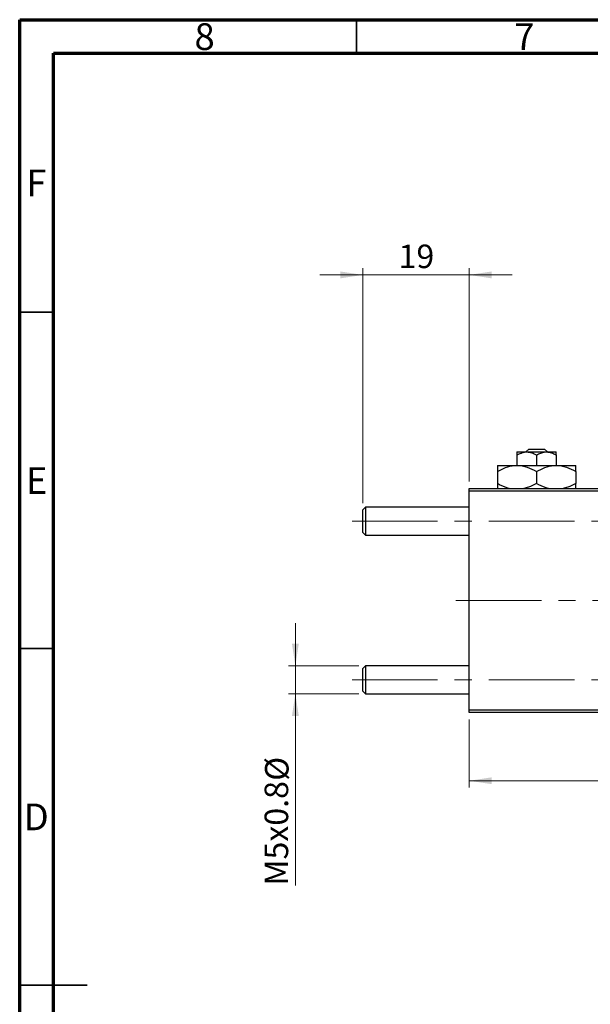
# Model space of a CAD drawing. Units: millimetres. Extents: x 15 to 423, y 5 to 292.
# Drawn here: x 15 to 100, y 146 to 292 of the extents above; entities that cross this region are included whole.
import ezdxf

# ---------------------------------------------------------------- set-up
doc = ezdxf.new("R2010")
doc.units = ezdxf.units.MM
doc.linetypes.add('CENTERX2', pattern=[20.32, 12.7, -2.54, 2.54, -2.54])
doc.styles.add('SLDTEXTSTYLE0', font='TXT', dxfattribs={"width": 0.75})
doc.dimstyles.new('SLDDIMSTYLE0', dxfattribs={"dimtxt": 3.5, "dimasz": 3.302, "dimexe": 0, "dimexo": 0.0625, "dimgap": 0.875, "dimtad": 1, "dimlfac": 1.2, "dimrnd": 1e-09, "dimzin": 12, "dimdsep": 46, "dimtxsty": 'SLDTEXTSTYLE0', "dimsah": 1, "dimcen": 0.09, "dimadec": 0, "dimazin": 3, "dimtfac": 1, "dimtofl": 0, "dimtmove": 0, "dimatfit": 3, "dimfxl": 1, "dimfrac": 2, "dimtolj": 1, "dimtzin": 12, "dimarcsym": 0})
doc.dimstyles.new('SLDDIMSTYLE1', dxfattribs={"dimtxt": 3.5, "dimasz": 3.302, "dimexe": 0, "dimexo": 0.0625, "dimgap": 0.875, "dimtad": 1, "dimdec": 0, "dimlfac": 1.2, "dimrnd": 1e-09, "dimzin": 12, "dimdsep": 46, "dimtxsty": 'SLDTEXTSTYLE0', "dimsah": 1, "dimcen": 0.09, "dimadec": 0, "dimazin": 3, "dimtfac": 1, "dimtdec": 0, "dimtmove": 0, "dimatfit": 0, "dimfxl": 1, "dimfrac": 2, "dimtolj": 1, "dimtzin": 12, "dimarcsym": 0})
doc.dimstyles.new('SLDDIMSTYLE2', dxfattribs={"dimtxt": 3.5, "dimasz": 3.302, "dimexe": 0, "dimexo": 0.0625, "dimgap": 0.875, "dimtad": 1, "dimlfac": 1.2, "dimrnd": 1e-09, "dimzin": 12, "dimdsep": 46, "dimtxsty": 'SLDTEXTSTYLE0', "dimsah": 1, "dimcen": 0.09, "dimadec": 0, "dimazin": 3, "dimtfac": 1, "dimtmove": 0, "dimatfit": 0, "dimfxl": 1, "dimfrac": 2, "dimtolj": 1, "dimtzin": 12, "dimarcsym": 0})

# ---------------------------------------------------------------- blocks, each defined once
blk = doc.blocks.new('_D')
at = {"color": 7, "linetype": 'Continuous', "lineweight": 0}
for p, q in [((218.44, 200.49), (218.44, 177.86)), ((81.77, 187.99), (81.77, 177.86)), ((218.44, 178.86), (81.77, 178.86))]:
    blk.add_line(p, q, dxfattribs=at)
at = {"color": 7, "linetype": 'Continuous', "lineweight": 18}
for points in [[(81.77, 178.86), (85.08, 178.36), (85.08, 179.37)], [(218.44, 178.86), (215.14, 179.37), (215.14, 178.36)]]:
    blk.add_solid(points, dxfattribs=at)
at = {"color": 7, "linetype": 'Continuous', "lineweight": 18, "insert": (142.99, 183.38), "char_height": 3.5, "attachment_point": 1, "style": 'SLDTEXTSTYLE0'}
blk.add_mtext('164,00', dxfattribs=at)
blk = doc.blocks.new('_D_1')
at = {"color": 7, "linetype": 'Continuous', "lineweight": 0}
for p, q in [((65.94, 220.12), (65.94, 255.06)), ((81.77, 223.33), (81.77, 255.06)), ((65.94, 254.06), (59.59, 254.06)), ((65.94, 254.06), (81.77, 254.06)), ((81.77, 254.06), (88.12, 254.06))]:
    blk.add_line(p, q, dxfattribs=at)
at = {"color": 7, "linetype": 'Continuous', "lineweight": 18}
for points in [[(65.94, 254.06), (62.64, 254.57), (62.64, 253.55)], [(81.77, 254.06), (85.08, 253.55), (85.08, 254.57)]]:
    blk.add_solid(points, dxfattribs=at)
at = {"color": 7, "linetype": 'Continuous', "lineweight": 18, "insert": (71.27, 258.57), "char_height": 3.5, "attachment_point": 1, "style": 'SLDTEXTSTYLE0'}
blk.add_mtext('19', dxfattribs=at)
blk = doc.blocks.new('_D_2')
at = {"color": 7, "linetype": 'Continuous', "lineweight": 0}
for p, q in [((55.94, 195.95), (55.94, 202.3)), ((65.36, 195.95), (54.94, 195.95)), ((55.94, 191.79), (55.94, 195.95)), ((65.36, 191.79), (54.94, 191.79)), ((55.94, 191.79), (55.94, 163.28))]:
    blk.add_line(p, q, dxfattribs=at)
at = {"color": 7, "linetype": 'Continuous', "lineweight": 18}
for points in [[(55.94, 195.95), (56.45, 199.25), (55.43, 199.25)], [(55.94, 191.79), (55.43, 188.48), (56.45, 188.48)]]:
    blk.add_solid(points, dxfattribs=at)
at = {"color": 7, "linetype": 'Continuous', "lineweight": 18, "char_height": 3.5, "attachment_point": 1, "rotation": 90, "style": 'SLDTEXTSTYLE0'}
for s, insert in [('%%c', (51.43, 178.86)), ('M5x0.8', (51.37, 163.28))]:
    blk.add_mtext(s, dxfattribs=dict(at, insert=insert))

msp = doc.modelspace()

# ---------------------------------------------------------------- linework, layer by layer
at = {"color": 7, "linetype": 'Continuous', "lineweight": 70}
for p, q in [((15, 5), (15, 292)), ((15, 292), (415, 292)), ((20, 10), (20, 287)), ((20, 287), (410, 287))]:
    msp.add_line(p, q, dxfattribs=at)
at = {"color": 7, "linetype": 'Continuous', "lineweight": 35}
for p, q in [((65, 287), (65, 292)), ((20, 248.5), (15, 248.5)), ((20, 198.5), (15, 198.5)), ((15, 148.5), (25, 148.5)), ((20, 148.5), (15, 148.5))]:
    msp.add_line(p, q, dxfattribs=at)
at = {"color": 7, "linetype": 'Continuous', "lineweight": 25}
for p, q in [((88.8567, 227.7435), (90.315, 227.7435)), ((88.8567, 227.2923), (88.8567, 225.7435)), ((90.1596, 227.7435), (90.5948, 228.1602)), ((90.315, 227.7435), (93.2317, 227.7435)), ((90.5948, 228.1602), (92.9518, 228.1602)), ((91.7733, 227.2923), (91.7733, 225.7435)), ((92.9518, 228.1602), (93.3871, 227.7435)), ((93.2317, 227.7435), (94.69, 227.7435)), ((94.69, 227.2923), (94.69, 225.7435)), ((85.94, 225.7435), (88.8567, 225.7435)), ((88.8567, 225.7435), (94.69, 225.7435)), ((94.69, 225.7435), (97.6067, 225.7435)), ((85.94, 224.8411), (85.94, 223.0626)), ((91.7733, 224.8411), (91.7733, 223.0626)), ((97.6067, 224.8411), (97.6067, 223.0626)), ((81.7733, 222.3269), (101.7733, 222.3269)), ((81.7733, 221.9102), (81.7733, 222.3269)), ((101.7733, 221.9102), (81.7733, 221.9102)), ((81.7733, 189.4102), (81.7733, 221.9102)), ((66.3567, 219.5352), (65.94, 219.1185)), ((65.94, 215.7852), (65.94, 219.1185)), ((81.7733, 219.5352), (66.3567, 219.5352)), ((66.3567, 219.5352), (66.3567, 215.3685)), ((65.94, 215.7852), (66.3567, 215.3685)), ((66.3567, 215.3685), (81.7733, 215.3685)), ((66.3567, 195.9519), (65.94, 195.5352)), ((65.94, 192.2019), (65.94, 195.5352)), ((81.7733, 195.9519), (66.3567, 195.9519)), ((66.3567, 195.9519), (66.3567, 191.7852)), ((65.94, 192.2019), (66.3567, 191.7852)), ((66.3567, 191.7852), (81.7733, 191.7852)), ((81.7733, 189.4102), (101.7733, 189.4102)), ((81.7733, 188.9935), (81.7733, 189.4102)), ((101.7733, 188.9935), (81.7733, 188.9935))]:
    msp.add_line(p, q, dxfattribs=at)
at = {"color": 7, "linetype": 'CENTERX2', "lineweight": 18}
for p, q in [((64.3567, 217.4519), (214.19, 217.4519)), ((79.7733, 205.6602), (101.7733, 205.6602)), ((64.3567, 193.8685), (214.19, 193.8685))]:
    msp.add_line(p, q, dxfattribs=at)
at = {"color": 7, "linetype": 'Continuous', "lineweight": 25}
for points, knots in [([(88.8567, 227.2923), (89.0563, 227.3977), (89.4625, 227.6121), (89.9661, 227.7342), (90.2539, 227.7419), (90.315, 227.7435)], [0, 0, 0, 0, 0.43237919, 0.87954142, 1, 1, 1, 1]), ([(88.8567, 227.7435), (88.8567, 227.717), (88.8567, 227.6647), (88.8567, 227.415), (88.8567, 227.2923)], [0, 0, 0, 0, 0.50886236, 1, 1, 1, 1]), ([(90.315, 227.7435), (90.5716, 227.7175), (91.0807, 227.6657), (91.5437, 227.4161), (91.7733, 227.2923)], [0, 0, 0, 0, 0.50399022, 1, 1, 1, 1]), ([(91.7733, 227.2923), (91.973, 227.3977), (92.3792, 227.6121), (92.8828, 227.7342), (93.1706, 227.7419), (93.2317, 227.7435)], [0, 0, 0, 0, 0.43237919, 0.87954142, 1, 1, 1, 1]), ([(93.2317, 227.7435), (93.4882, 227.7175), (93.9973, 227.6657), (94.4603, 227.4161), (94.69, 227.2923)], [0, 0, 0, 0, 0.50399022, 1, 1, 1, 1]), ([(94.69, 227.2923), (94.69, 227.333), (94.69, 227.5436), (94.69, 227.7246), (94.69, 227.7403), (94.69, 227.7435)], [0, 0, 0, 0, 0.16026329, 0.83014866, 1, 1, 1, 1]), ([(85.94, 224.8411), (86.3394, 225.0519), (87.1517, 225.4807), (88.1589, 225.725), (88.7345, 225.7403), (88.8567, 225.7435)], [0, 0, 0, 0, 0.43238383, 0.87955131, 1, 1, 1, 1]), ([(85.94, 225.7435), (85.94, 225.7281), (85.94, 225.6969), (85.94, 225.417), (85.94, 225.0621), (85.94, 224.8411)], [0, 0, 0, 0, 0.26936174, 0.54518248, 1, 1, 1, 1]), ([(88.8567, 225.7435), (89.1101, 225.7303), (89.6224, 225.7036), (90.6181, 225.4432), (91.3139, 225.0806), (91.7733, 224.8411)], [0, 0, 0, 0, 0.24970509, 0.50462101, 1, 1, 1, 1]), ([(91.7733, 224.8411), (92.1727, 225.0519), (92.985, 225.4807), (93.9922, 225.725), (94.5678, 225.7403), (94.69, 225.7435)], [0, 0, 0, 0, 0.43238383, 0.87955131, 1, 1, 1, 1]), ([(94.69, 225.7435), (94.9435, 225.7303), (95.4557, 225.7036), (96.4514, 225.4432), (97.1472, 225.0806), (97.6067, 224.8411)], [0, 0, 0, 0, 0.24970509, 0.50462101, 1, 1, 1, 1]), ([(97.6067, 224.8411), (97.6067, 224.9433), (97.6067, 225.2128), (97.6067, 225.5512), (97.6067, 225.7267), (97.6067, 225.7399), (97.6067, 225.7435)], [0, 0, 0, 0, 0.20161864, 0.53170692, 0.86976076, 1, 1, 1, 1]), ([(87.6979, 222.3269), (87.5782, 222.3548), (86.9652, 222.4981), (86.3971, 222.8109), (85.94, 223.0626)], [0, 0, 0, 0, 0.19518236, 1, 1, 1, 1]), ([(85.94, 223.0626), (85.94, 222.9619), (85.94, 222.6964), (85.94, 222.4215), (85.94, 222.3439), (85.94, 222.3269)], [0, 0, 0, 0, 0.32279838, 0.85128107, 1, 1, 1, 1]), ([(91.7733, 223.0626), (91.3762, 222.838), (90.7713, 222.4957), (90.1095, 222.37), (89.8821, 222.3269)], [0, 0, 0, 0, 0.65643704, 1, 1, 1, 1]), ([(93.5312, 222.3269), (93.4115, 222.3548), (92.7985, 222.4981), (92.2305, 222.8109), (91.7733, 223.0626)], [0, 0, 0, 0, 0.195182359, 1, 1, 1, 1]), ([(97.6067, 223.0626), (97.2096, 222.838), (96.6046, 222.4957), (95.9428, 222.37), (95.7155, 222.3269)], [0, 0, 0, 0, 0.65643704, 1, 1, 1, 1]), ([(97.6067, 222.3269), (97.6067, 222.3668), (97.6067, 222.5183), (97.6067, 222.8318), (97.6067, 223.0626)], [0, 0, 0, 0, 0.2638269, 1, 1, 1, 1])]:
    msp.add_open_spline(points, degree=3, knots=knots, dxfattribs=at)

# ---------------------------------------------------------------- texts
at = {"color": 7, "linetype": 'Continuous', "lineweight": 0, "char_height": 3.9688, "attachment_point": 2, "style": 'SLDTEXTSTYLE0'}
for s, insert in [('8', (42.46, 291.4739)), ('7', (89.96, 291.4739)), ('F', (17.4577, 269.7239)), ('E', (17.5078, 225.4739)), ('D', (17.4527, 175.4739))]:
    msp.add_mtext(s, dxfattribs=dict(at, insert=insert))

# ---------------------------------------------------------------- dimensions: what is measured, and where the dimension line sits
at = {"color": 7, "linetype": 'Continuous', "lineweight": 18}
for base, p1, p2, dimstyle, picture, middle in [((81.7733, 254.06), (65.94, 219.1185), (81.7733, 222.3269), 'SLDDIMSTYLE1', '_D_1', (73.8567, 254.06)), ((81.7733, 178.8639), (218.44, 201.4935), (81.7733, 188.9935), 'SLDDIMSTYLE0', '_D', (150.1067, 178.8639))]:
    dim = msp.add_linear_dim(base=base, p1=p1, p2=p2, dimstyle=dimstyle, dxfattribs=at)
    dim.commit()
    dim.dimension.update_dxf_attribs({"geometry": picture, "text_midpoint": middle, "dimtype": 160})
dim = msp.add_linear_dim(base=(55.94, 195.9519), p1=(66.3567, 191.7852), p2=(66.3567, 195.9519), angle=90, text='M5x0.8%%c', dimstyle='SLDDIMSTYLE2', dxfattribs=at)
dim.commit()
dim.dimension.update_dxf_attribs({"geometry": '_D_2', "text_midpoint": (55.94, 173.713), "dimtype": 160})

doc.saveas('drawing.dxf')
